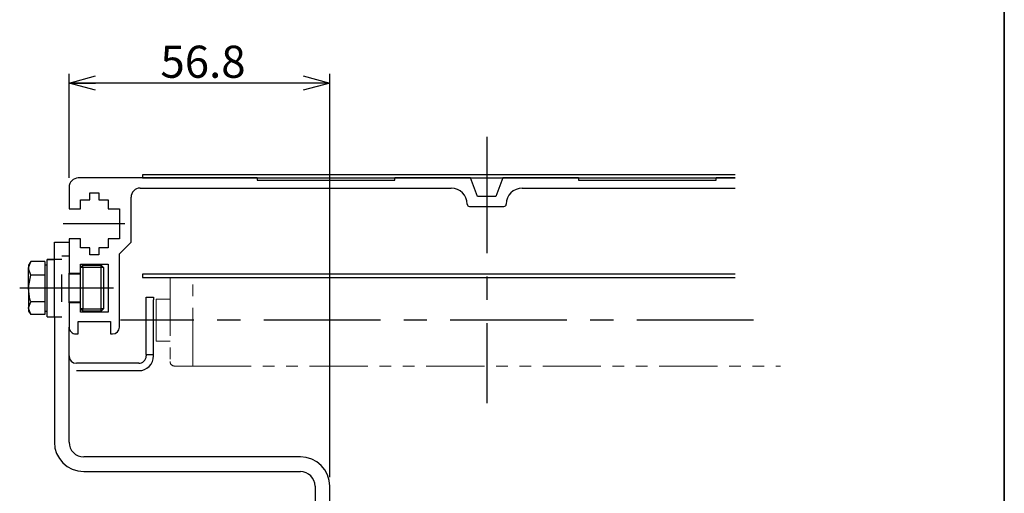
# Model space of a CAD drawing. Units: millimetres. Extents: x 20 to 820, y 20 to 574.
# Drawn here: x 605 to 820, y 223 to 326 of the extents above; entities that cross this region are included whole.
import ezdxf

# ---------------------------------------------------------------- set-up
doc = ezdxf.new("R2010")
doc.units = ezdxf.units.MM
doc.header["$LTSCALE"] = 2
doc.linetypes.add('CENTERX2', pattern=[20.32, 12.7, -2.54, 2.54, -2.54])
doc.linetypes.add('PHANTOM', pattern=[12.7, 6.35, -1.27, 1.27, -1.27, 1.27, -1.27])
doc.layers.add('中心線', color=7, linetype='CENTERX2')
doc.layers.add('寸法', color=7, linetype='Continuous')
doc.styles.add('SLDTEXTSTYLE2', font='MSGOTHIC.TTC')
doc.dimstyles.new('SLDDIMSTYLE0', dxfattribs={"dimtxt": 7, "dimasz": 5.8, "dimexe": 0, "dimexo": 0.0625, "dimgap": 1.75, "dimtad": 3, "dimdec": 1, "dimrnd": 1e-09, "dimzin": 12, "dimdsep": 46, "dimtxsty": 'SLDTEXTSTYLE2', "dimblk1": 'OPEN30', "dimblk2": 'OPEN30', "dimsah": 1, "dimcen": 0.09, "dimadec": 0, "dimazin": 3, "dimtfac": 1, "dimtdec": 1, "dimtofl": 0, "dimtmove": 0, "dimatfit": 3, "dimldrblk": 'OPEN30', "dimfxl": 1, "dimfrac": 2, "dimtolj": 1, "dimtzin": 12, "dimarcsym": 0})

# ---------------------------------------------------------------- blocks, each defined once
blk = doc.blocks.new('_Open30')
at = {"color": 0, "linetype": 'ByBlock', "lineweight": -2}
for p, q in [((-1, 0.267949), (0, 0)), ((0, 0), (-1, -0.267949)), ((0, 0), (-1, 0))]:
    blk.add_line(p, q, dxfattribs=at)
blk = doc.blocks.new('_D_2')
at = {"layer": '寸法', "color": 2}
for p, q in [((616.22, 291.61), (616.22, 314.31)), ((673.02, 226.41), (673.02, 314.31)), ((673.02, 312.31), (616.22, 312.31))]:
    blk.add_line(p, q, dxfattribs=at)
at = {"layer": '寸法', "color": 2, "xscale": 5.8, "yscale": 5.8, "rotation": 180}
blk.add_blockref('_Open30', (616.22, 312.31, 82), dxfattribs=at)
at = {"layer": '寸法', "color": 2, "xscale": 5.8, "yscale": 5.8}
blk.add_blockref('_Open30', (673.02, 312.31, 82), dxfattribs=at)
at = {"layer": '寸法', "color": 2, "insert": (636.13, 320.45), "char_height": 7, "attachment_point": 1, "style": 'SLDTEXTSTYLE2'}
blk.add_mtext('56.8', dxfattribs=at)

msp = doc.modelspace()

# ---------------------------------------------------------------- linework, layer by layer
at = {"color": 7, "linetype": 'Continuous', "lineweight": 35}
msp.add_line((820, 574), (820, 20), dxfattribs=at)
at = {"color": 7, "linetype": 'Continuous', "lineweight": 25}
for p, q in [((761.33, 292.31), (632.22, 292.31)), ((632.22, 292.31), (632.22, 291.61)), ((657.22, 291.61), (618.22, 291.61)), ((632.22, 291.61), (761.33, 291.61)), ((657.22, 291.61), (657.22, 291.11)), ((657.22, 291.11), (687.22, 291.11)), ((687.22, 291.11), (687.22, 291.61)), ((703.72, 291.61), (687.22, 291.61)), ((705.22, 287.61), (703.72, 291.61)), ((710.72, 291.61), (709.22, 287.61)), ((727.22, 291.61), (710.72, 291.61)), ((727.22, 291.61), (727.22, 291.11)), ((727.22, 291.11), (757.22, 291.11)), ((757.22, 291.11), (757.22, 291.61)), ((761.33, 291.61), (757.22, 291.61)), ((616.22, 289.61), (616.22, 284.86)), ((620.72, 288.36), (622.72, 288.36)), ((620.72, 286.86), (620.72, 288.36)), ((622.72, 288.36), (622.72, 286.86)), ((631.72, 289.41), (699.47, 289.41)), ((709.22, 287.61), (705.22, 287.61)), ((714.97, 289.41), (761.33, 289.41)), ((618.72, 286.86), (620.72, 286.86)), ((618.72, 284.86), (618.72, 286.86)), ((622.72, 286.86), (624.72, 286.86)), ((624.72, 286.86), (624.72, 284.86)), ((629.72, 277.61), (629.72, 287.41)), ((703.47, 285.41), (710.97, 285.41)), ((616.22, 284.86), (618.72, 284.86)), ((624.72, 284.86), (627.22, 284.86)), ((627.22, 284.86), (627.22, 278.36)), ((613.02, 273.86), (613.02, 277.61)), ((613.02, 277.61), (616.22, 277.61)), ((616.22, 278.36), (616.22, 270.86)), ((618.72, 278.36), (616.22, 278.36)), ((618.72, 276.36), (618.72, 278.36)), ((624.72, 278.36), (624.72, 276.36)), ((627.22, 278.36), (624.72, 278.36)), ((627.22, 275.11), (629.72, 277.61)), ((614.62, 274.61), (616.22, 274.61)), ((620.72, 276.36), (618.72, 276.36)), ((620.72, 274.86), (620.72, 276.36)), ((622.72, 274.86), (620.72, 274.86)), ((622.72, 276.36), (622.72, 274.86)), ((624.72, 276.36), (622.72, 276.36)), ((627.22, 259.11), (627.22, 275.11)), ((607.87, 273.38), (607.42, 272.61)), ((607.42, 272.61), (607.42, 271.89)), ((610.92, 273.38), (607.87, 273.38)), ((610.92, 273.38), (610.92, 271.89)), ((611.42, 272.61), (610.92, 272.61)), ((611.42, 273.86), (613.02, 273.86)), ((613.02, 273.86), (611.42, 273.86)), ((611.42, 263.02), (611.42, 273.86)), ((614.62, 273.86), (613.02, 273.86)), ((613.02, 267.61), (613.02, 273.86)), ((618.72, 272.86), (624.72, 272.86)), ((618.72, 270.86), (618.72, 272.86)), ((619.22, 272.61), (618.72, 272.11)), ((619.22, 272.11), (619.22, 272.61)), ((619.22, 272.61), (623.22, 272.61)), ((623.22, 272.11), (623.22, 272.61)), ((623.72, 272.11), (623.22, 272.61)), ((624.72, 272.86), (624.72, 262.36)), ((607.87, 270.41), (607.42, 271.89)), ((607.42, 267.52), (607.42, 271.89)), ((610.92, 270.41), (607.87, 270.41)), ((610.92, 271.89), (610.92, 270.41)), ((610.92, 270.41), (610.92, 267.52)), ((614.62, 267.61), (614.62, 270.58)), ((616.22, 270.86), (618.72, 270.86)), ((616.22, 264.36), (616.22, 270.86)), ((618.72, 270.61), (616.22, 270.61)), ((619.22, 272.11), (618.72, 272.11)), ((618.72, 264.36), (618.72, 270.86)), ((623.22, 272.11), (619.22, 272.11)), ((619.22, 272.11), (619.22, 263.11)), ((623.22, 263.11), (623.22, 272.11)), ((623.72, 272.11), (623.22, 272.11)), ((623.72, 272.11), (623.72, 263.11)), ((632.22, 270.61), (632.22, 269.91)), ((761.33, 270.61), (632.22, 270.61)), ((632.22, 269.91), (761.33, 269.91)), ((607.42, 267.52), (607.42, 263.23)), ((610.92, 267.52), (610.92, 264.64)), ((613.02, 261.36), (613.02, 267.61)), ((614.62, 264.64), (614.62, 267.61)), ((610.92, 264.64), (607.87, 264.64)), ((610.92, 264.64), (610.92, 263.23)), ((616.22, 264.61), (618.72, 264.61)), ((616.22, 264.36), (616.22, 259.11)), ((618.72, 264.36), (616.22, 264.36)), ((618.72, 262.36), (618.72, 264.36)), ((633.02, 265.61), (634.62, 265.61)), ((633.02, 265.05), (633.02, 265.61)), ((633.02, 253.11), (633.02, 265.05)), ((634.62, 265.61), (634.62, 265.05)), ((634.62, 253.11), (634.62, 265.05)), ((607.87, 261.83), (607.42, 263.23)), ((607.42, 263.23), (607.42, 262.61)), ((607.42, 262.61), (607.87, 261.83)), ((610.92, 261.83), (607.87, 261.83)), ((610.92, 263.23), (610.92, 261.83)), ((610.92, 262.61), (611.42, 262.61)), ((611.42, 261.36), (611.42, 263.02)), ((619.22, 263.11), (618.72, 263.11)), ((619.22, 262.61), (618.72, 263.11)), ((624.72, 262.36), (618.72, 262.36)), ((619.22, 263.11), (623.22, 263.11)), ((619.22, 262.61), (619.22, 263.11)), ((623.22, 262.61), (619.22, 262.61)), ((623.72, 263.11), (623.22, 263.11)), ((623.22, 262.61), (623.22, 263.11)), ((623.22, 262.61), (623.72, 263.11)), ((611.42, 261.36), (613.02, 261.36)), ((611.42, 261.36), (613.02, 261.36)), ((613.02, 261.36), (614.62, 261.36)), ((613.02, 261.36), (613.02, 234.01)), ((618.22, 260.36), (625.22, 260.36)), ((618.22, 257.61), (618.22, 260.36)), ((625.22, 260.36), (625.22, 257.61)), ((616.22, 252.81), (616.22, 259.11)), ((617.72, 257.61), (618.22, 257.61)), ((625.22, 257.61), (625.72, 257.61)), ((616.22, 247.9), (616.22, 253.31)), ((631.42, 251.21), (617.82, 251.21)), ((633.02, 253.11), (634.62, 253.11)), ((633.02, 253.11), (633.02, 252.81)), ((634.62, 252.81), (634.62, 253.11)), ((616.22, 234.01), (616.22, 250.04)), ((617.82, 249.61), (631.42, 249.61)), ((666.62, 230.81), (619.42, 230.81)), ((619.42, 227.61), (666.62, 227.61)), ((669.82, 224.41), (669.82, 112.61)), ((673.02, 112.61), (673.02, 224.41))]:
    msp.add_line(p, q, dxfattribs=at)
at = {"color": 7, "linetype": 'PHANTOM', "lineweight": 18}
for p, q in [((638.22, 269.91), (638.22, 251.61)), ((643.22, 250.61), (643.22, 269.91)), ((635.22, 265.21), (635.22, 256.01)), ((638.22, 265.21), (635.22, 265.21)), ((635.22, 256.01), (638.22, 256.01)), ((639.22, 250.61), (643.22, 250.61)), ((643.22, 250.61), (771.22, 250.61))]:
    msp.add_line(p, q, dxfattribs=at)
at = {"color": 7, "linetype": 'Continuous', "lineweight": 18}
msp.add_line((638.22, 269.91), (647.54, 269.91), dxfattribs=at)
at = {"color": 7, "linetype": 'Continuous', "lineweight": 25, "flags": 128}
for points in [[(607.42, 271.89), (607.42, 272), (607.87, 273.38)], [(607.42, 267.52), (607.45, 268.2), (607.87, 270.41)], [(607.87, 264.64), (607.71, 265.23), (607.42, 267.52)], [(607.42, 263.23), (607.42, 263.33), (607.87, 264.64)]]:
    msp.add_lwpolyline(points, dxfattribs=at)
at = {"color": 7, "linetype": 'Continuous', "lineweight": 25}
for centre, radius, start, end in [((618.22, 289.61), 2, 89.9999, 180.0001), ((631.72, 287.41), 2, 90.0002, 180.0001), ((699.47, 285.91), 3.5, 360, 90), ((714.97, 285.91), 3.5, 90, 180), ((703.47, 285.91), 0.5, 179.9988, 270.001), ((710.97, 285.91), 0.5, 269.999, 0.0012), ((617.72, 259.11), 1.5, 180, 270.0003), ((625.72, 259.11), 1.5, 270, 0), ((617.82, 252.81), 1.6, 180.0003, 269.9998), ((631.42, 252.81), 1.6, 270, 0.0001), ((631.42, 252.81), 3.2, 269.9999, 0.0002), ((619.42, 234.01), 6.4, 180, 270), ((619.42, 234.01), 3.2, 180.0001, 270), ((666.62, 224.41), 6.4, 360, 90), ((666.62, 224.41), 3.2, 360, 90)]:
    msp.add_arc(centre, radius, start, end, dxfattribs=at)
at = {"color": 7, "linetype": 'PHANTOM', "lineweight": 18}
msp.add_arc((639.22, 251.61), 1, 180.0066, 270, dxfattribs=at)
at = {"layer": '中心線', "color": 3}
for p, q in [((707.22, 300.59), (707.22, 242.5)), ((628.4, 281.61), (614.93, 281.61)), ((625.94, 267.61), (605.47, 267.61)), ((765.33, 260.61), (627.46, 260.61))]:
    msp.add_line(p, q, dxfattribs=at)

# ---------------------------------------------------------------- dimensions: what is measured, and where the dimension line sits
at = {"layer": '寸法', "color": 2}
dim = msp.add_linear_dim(base=(616.22, 312.31), p1=(673.02, 224.41), p2=(616.22, 289.61), dimstyle='SLDDIMSTYLE0', dxfattribs=at)
dim.commit()
dim.dimension.update_dxf_attribs({"geometry": '_D_2', "text_midpoint": (643.06, 312.31), "dimtype": 160})

doc.saveas('drawing.dxf')
